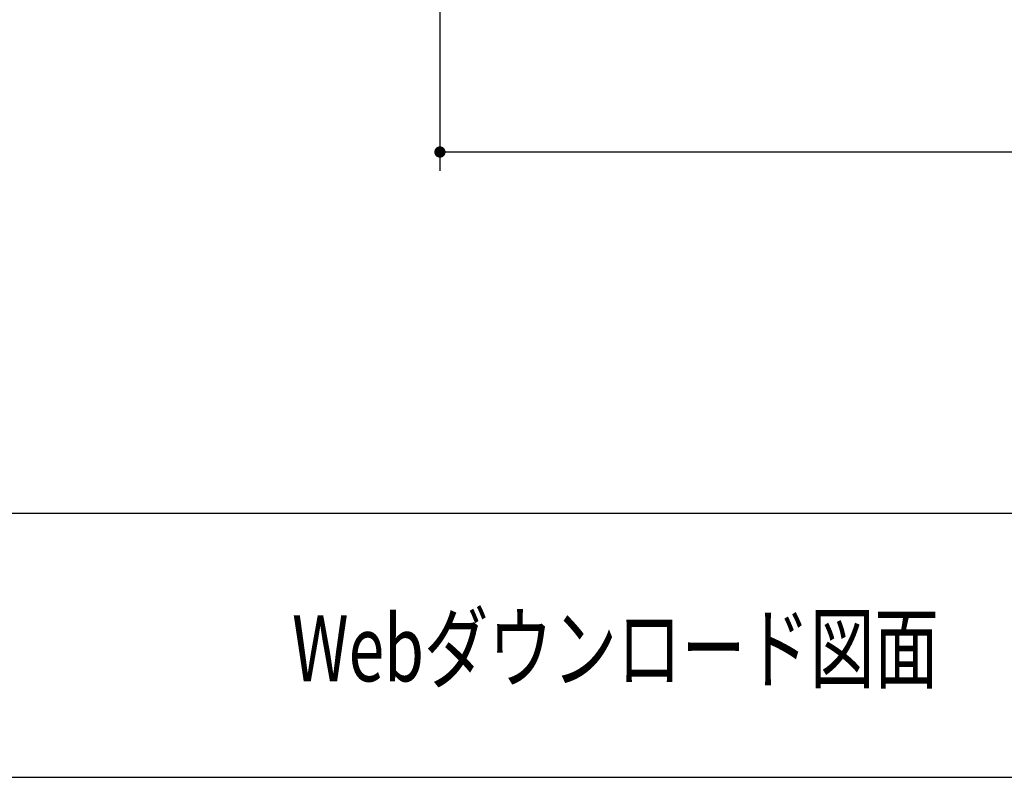
# Model space of a CAD drawing. Units: millimetres. Extents: x 210 to 8110, y 68 to 5608.
# Drawn here: x 1925 to 2968, y 68 to 870 of the extents above; entities that cross this region are included whole.
import ezdxf

# ---------------------------------------------------------------- set-up
doc = ezdxf.new("R2010")
doc.units = ezdxf.units.MM
doc.header["$LTSCALE"] = 5
doc.layers.add('キャビ', color=134, linetype='Continuous', lineweight=9)
doc.layers.add('レイヤ_1', color=7, linetype='Continuous', lineweight=9)
doc.styles.get("Standard").update_dxf_attribs({"font": 'txt', "bigfont": 'bigfont'})
doc.styles.add('ＭＳ ゴシック', font='txt')
doc.dimstyles.get("Standard").update_dxf_attribs({"dimtxt": 0.18, "dimasz": 0.18, "dimexe": 0.18, "dimexo": 0.0625, "dimgap": 0.09, "dimtad": 0, "dimtih": 1, "dimtoh": 1, "dimdec": 4, "dimzin": 0, "dimdsep": 46, "dimtxsty": 'Standard', "dimcen": 0.09, "dimadec": 0, "dimazin": 0, "dimtfac": 1, "dimtdec": 4, "dimtofl": 0, "dimtmove": 0, "dimatfit": 3, "dimfxl": 1, "dimtolj": 1, "dimtzin": 0, "dimarcsym": 0})

# ---------------------------------------------------------------- blocks, each defined once
blk = doc.blocks.new('_DOT')
at = {"color": 0}
blk.add_line((-0.5, 0), (-1, 0), dxfattribs=at)
at = {"color": 0, "const_width": 0.5}
blk.add_lwpolyline([(-0.25, 0, 1), (0.25, 0, 1)], format="xyb", close=True, dxfattribs=at)
blk = doc.blocks.new('Dim14')
at = {"layer": 'キャビ', "color": 134, "linetype": 'Continuous', "lineweight": 30}
for p, q in [((2370.1, 1040), (2370.1, 710)), ((3866.1, 1040), (3866.1, 710)), ((3866.1, 730), (2370.1, 730))]:
    blk.add_line(p, q, dxfattribs=at)
at = {"layer": 'キャビ', "color": 134, "linetype": 'Continuous', "lineweight": 30, "xscale": 12, "yscale": 12, "zscale": 12}
for p, rotation in [((2370.1, 730), 179.9999999999998), ((3866.1, 730), 359.9999999999997)]:
    blk.add_blockref('_DOT', p, dxfattribs=dict(at, rotation=rotation))
at = {"layer": 'キャビ', "color": 134, "linetype": 'Continuous', "lineweight": 9, "insert": (3118.1, 730), "char_height": 70, "width": 1183.333, "attachment_point": 8, "style": 'ＭＳ ゴシック'}
blk.add_mtext('1496', dxfattribs=at)
blk = doc.blocks.new('Dim42')
at = {"layer": 'キャビ', "color": 134, "linetype": 'Continuous', "lineweight": 30}
for p, q in [((1090, 1040), (1090, 710)), ((1639.5, 1040), (1639.5, 710)), ((1090, 730), (1639.5, 730))]:
    blk.add_line(p, q, dxfattribs=at)
at = {"layer": 'キャビ', "color": 134, "linetype": 'Continuous', "lineweight": 30, "xscale": 12, "yscale": 12, "zscale": 12}
for p, rotation in [((1090, 730), 179.9999999999998), ((1639.5, 730), 359.9999999999997)]:
    blk.add_blockref('_DOT', p, dxfattribs=dict(at, rotation=rotation))
at = {"layer": 'キャビ', "color": 134, "linetype": 'Continuous', "lineweight": 9, "insert": (1364.75, 730), "char_height": 70, "width": 1400, "attachment_point": 8, "style": 'ＭＳ ゴシック'}
blk.add_mtext('549.5', dxfattribs=at)

msp = doc.modelspace()

# ---------------------------------------------------------------- linework, layer by layer
at = {"layer": 'レイヤ_1', "color": 7, "linetype": 'Continuous', "lineweight": 30}
for p, q in [((210, 347.5), (8110, 347.5)), ((210, 67.5), (8110, 67.5))]:
    msp.add_line(p, q, dxfattribs=at)

# ---------------------------------------------------------------- texts
at = {"layer": 'レイヤ_1', "color": 7, "linetype": 'Continuous', "lineweight": 9, "insert": (2213.333, 204.167), "char_height": 70, "width": 868.89835, "attachment_point": 4}
msp.add_mtext('{\\fＭＳ ゴシック;\\W0.714286;Webダウンロード図面}', dxfattribs=at)

# ---------------------------------------------------------------- dimensions: what is measured, and where the dimension line sits
at = {"layer": 'キャビ', "color": 134, "linetype": 'Continuous', "lineweight": 30}
dim = msp.add_linear_dim(base=(1639.5, 730), p1=(1090, 1060), p2=(1639.5, 1060), dimstyle='Standard', override={"dimscale": 1, "dimtxt": 70, "dimasz": 12, "dimexe": 20, "dimexo": 20, "dimgap": 0, "dimtad": 1, "dimtih": 0, "dimtoh": 0, "dimdec": 2, "dimzin": 8, "dimtxsty": 'ＭＳ ゴシック', "dimblk1": 'DOT', "dimblk2": 'DOT', "dimsah": 1, "dimse1": 0, "dimse2": 0, "dimtix": 0, "dimtofl": 1, "dimtmove": 1, "dimatfit": 2, "dimtzin": 8}, dxfattribs=at)
dim.commit()
dim.dimension.update_dxf_attribs({"geometry": 'Dim42', "text_midpoint": (1364.75, 730), "dimtype": 160, "text_rotation": 360})
dim = msp.add_linear_dim(base=(2370.132, 730), p1=(3866.132, 1060), p2=(2370.132, 1060), angle=180, dimstyle='Standard', override={"dimscale": 1, "dimtxt": 70, "dimasz": 12, "dimexe": 20, "dimexo": 20, "dimgap": 0, "dimtad": 1, "dimtih": 0, "dimtoh": 0, "dimdec": 2, "dimzin": 8, "dimtxsty": 'ＭＳ ゴシック', "dimblk1": 'DOT', "dimblk2": 'DOT', "dimsah": 1, "dimse1": 0, "dimse2": 0, "dimtix": 0, "dimtofl": 1, "dimtmove": 1, "dimatfit": 2, "dimtzin": 8}, dxfattribs=at)
dim.commit()
dim.dimension.update_dxf_attribs({"geometry": 'Dim14', "text_midpoint": (3118.132, 730), "dimtype": 160, "text_rotation": 360})

doc.saveas('drawing.dxf')
